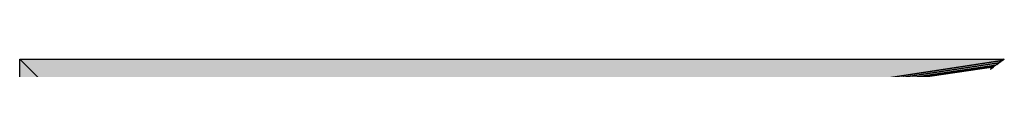
# Model space of a CAD drawing. Extents: x 0 to 841, y 0 to 594.
# Drawn here: x 302 to 305, y 527 to 527 of the extents above; entities that cross this region are included whole.
import ezdxf

# ---------------------------------------------------------------- set-up
doc = ezdxf.new("R2010")
doc.units = 0
doc.layers.get('0').update_dxf_attribs({"linetype": 'CONTINUOUS'})

msp = doc.modelspace()

# ---------------------------------------------------------------- linework, layer by layer
at = {"color": 7, "ltscale": 0.017177}
for p, q in [((302.2665, 526.4256), (301.7802, 526.9109)), ((301.7802, 526.9109), (302.2665, 526.4256)), ((301.7802, 526.9109), (302.2665, 526.4256)), ((302.2665, 526.4256), (301.7802, 526.9109))]:
    msp.add_line(p, q, dxfattribs=at)
at = {"color": 7, "ltscale": 0.091196}
msp.add_line((301.7802, 526.9109), (305.428, 526.9109), dxfattribs=at)
msp.add_line((301.7802, 526.9109), (305.428, 526.9109), dxfattribs=at)
msp.add_line((301.7802, 526.9109), (305.428, 526.9109), dxfattribs=at)
at = {"color": 7, "ltscale": 0.092723}
msp.add_line((301.7802, 523.202), (301.7802, 526.9109), dxfattribs=at)
msp.add_line((301.7802, 523.202), (301.7802, 526.9109), dxfattribs=at)
msp.add_line((301.7802, 523.202), (301.7802, 526.9109), dxfattribs=at)
at = {"color": 7, "ltscale": 0.079746}
for p, q in [((305.42, 526.9053), (302.2665, 526.4256)), ((305.42, 526.9053), (302.2665, 526.4256)), ((302.2665, 526.4256), (305.42, 526.9053))]:
    msp.add_line(p, q, dxfattribs=at)
at = {"color": 7, "ltscale": 0.079415}
for p, q in [((305.408, 526.8965), (302.2665, 526.4256)), ((302.2665, 526.4256), (305.408, 526.8965))]:
    msp.add_line(p, q, dxfattribs=at)
at = {"color": 7, "ltscale": 0.000250857}
for p, q in [((305.408, 526.8965), (305.3999, 526.8906)), ((305.3999, 526.8906), (305.408, 526.8965))]:
    msp.add_line(p, q, dxfattribs=at)
at = {"color": 7, "ltscale": 0.000125429}
for p, q in [((305.4039, 526.8936), (305.3999, 526.8906)), ((305.4039, 526.8936), (305.3999, 526.8906)), ((305.408, 526.8965), (305.4039, 526.8936)), ((305.408, 526.8965), (305.4039, 526.8936)), ((305.396, 526.8876), (305.392, 526.8846)), ((305.396, 526.8876), (305.392, 526.8846))]:
    msp.add_line(p, q, dxfattribs=at)
at = {"color": 7, "ltscale": 0.00024905}
for p, q in [((305.416, 526.9024), (305.408, 526.8965)), ((305.408, 526.8965), (305.416, 526.9024))]:
    msp.add_line(p, q, dxfattribs=at)
at = {"color": 7, "ltscale": 0.000124525}
for p, q in [((305.412, 526.8995), (305.408, 526.8965)), ((305.412, 526.8995), (305.408, 526.8965)), ((305.416, 526.9024), (305.412, 526.8995)), ((305.416, 526.9024), (305.412, 526.8995)), ((305.4241, 526.9082), (305.42, 526.9053)), ((305.4241, 526.9082), (305.42, 526.9053))]:
    msp.add_line(p, q, dxfattribs=at)
at = {"color": 7, "ltscale": 0.000123634}
msp.add_line((305.42, 526.9053), (305.416, 526.9024), dxfattribs=at)
msp.add_line((305.42, 526.9053), (305.416, 526.9024), dxfattribs=at)
at = {"color": 7, "ltscale": 0.000243897}
for p, q in [((305.428, 526.9109), (305.42, 526.9053)), ((305.428, 526.9109), (305.42, 526.9053)), ((305.42, 526.9053), (305.428, 526.9109))]:
    msp.add_line(p, q, dxfattribs=at)
at = {"color": 7, "ltscale": 0.00011938}
msp.add_line((305.428, 526.9109), (305.4241, 526.9082), dxfattribs=at)
msp.add_line((305.428, 526.9109), (305.4241, 526.9082), dxfattribs=at)
at = {"color": 7, "ltscale": 0.079086}
for p, q in [((305.396, 526.8876), (302.2665, 526.4256)), ((302.2665, 526.4256), (305.396, 526.8876))]:
    msp.add_line(p, q, dxfattribs=at)
at = {"color": 7, "ltscale": 0.078868}
for p, q in [((305.3881, 526.8815), (302.2665, 526.4256)), ((302.2665, 526.4256), (305.3881, 526.8815))]:
    msp.add_line(p, q, dxfattribs=at)
at = {"color": 7, "ltscale": 0.000123925}
for p, q in [((305.3801, 526.8754), (305.3762, 526.8724)), ((305.3801, 526.8754), (305.3762, 526.8724)), ((305.3881, 526.8815), (305.3842, 526.8785)), ((305.3881, 526.8815), (305.3842, 526.8785)), ((305.392, 526.8846), (305.3881, 526.8815)), ((305.392, 526.8846), (305.3881, 526.8815))]:
    msp.add_line(p, q, dxfattribs=at)
at = {"color": 7, "ltscale": 0.000250263}
for p, q in [((305.3881, 526.8815), (305.3801, 526.8754)), ((305.3801, 526.8754), (305.3881, 526.8815))]:
    msp.add_line(p, q, dxfattribs=at)
at = {"color": 7, "ltscale": 0.000126344}
msp.add_line((305.3842, 526.8785), (305.3801, 526.8754), dxfattribs=at)
msp.add_line((305.3842, 526.8785), (305.3801, 526.8754), dxfattribs=at)
at = {"color": 7, "ltscale": 0.000122992}
msp.add_line((305.3999, 526.8906), (305.396, 526.8876), dxfattribs=at)
msp.add_line((305.3999, 526.8906), (305.396, 526.8876), dxfattribs=at)
at = {"color": 7}
msp.add_lwpolyline([(301.7802, 523.202), (301.7802, 526.9109), (305.428, 526.9109), (305.4241, 526.9082), (305.42, 526.9053), (305.416, 526.9024), (305.412, 526.8995), (305.408, 526.8965), (305.4039, 526.8936), (305.3999, 526.8906), (305.396, 526.8876), (305.392, 526.8846), (305.3881, 526.8815), (305.3842, 526.8785), (305.3801, 526.8754), (305.3762, 526.8724)], dxfattribs=at)
for points in [[(301.7802, 526.9109), (305.428, 526.9109), (302.2665, 526.4256), (305.42, 526.9053)], [(302.2665, 523.202), (301.7802, 523.202), (302.2665, 526.4256), (301.7802, 526.9109)]]:
    msp.add_solid(points, dxfattribs=at)

doc.saveas('drawing.dxf')
